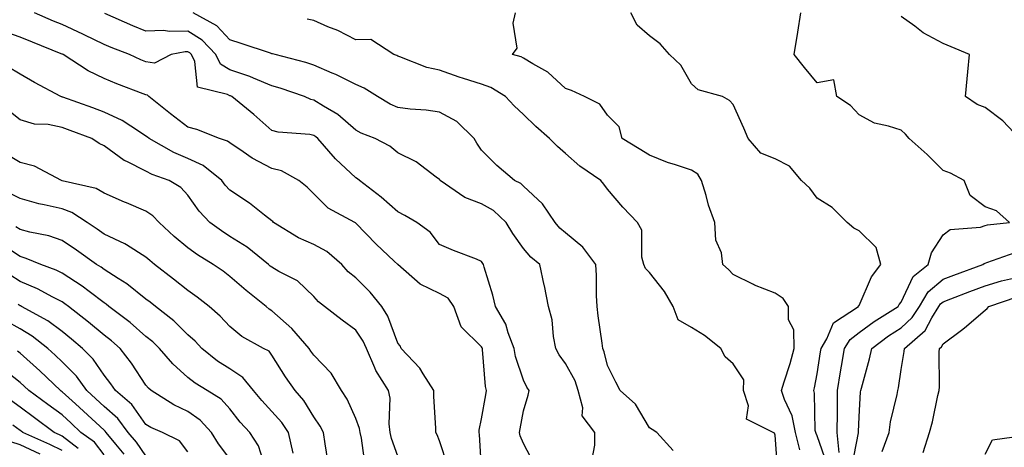
# Model space of a CAD drawing. Units: inches. Extents: x 1000163 to 1002803, y 7245098 to 7247738.
# Drawn here: x 1001668 to 1001903, y 7245298 to 7245400 of the extents above; entities that cross this region are included whole.
import ezdxf

# ---------------------------------------------------------------- set-up
doc = ezdxf.new("R2010")
doc.units = ezdxf.units.IN
doc.header["$MEASUREMENT"] = 0
doc.layers.add('Contour_10007245', color=7, linetype='Continuous', true_color=0x0d16af)

msp = doc.modelspace()

# ---------------------------------------------------------------- linework, layer by layer
at = {"layer": 'Contour_10007245'}
for points in [[(1001790.55, 7245294.42, 3011), (1001788.05, 7245299.3, 3011), (1001787.25, 7245301.12, 3011), (1001787.07, 7245301.92, 3011), (1001787.22, 7245302.75, 3011), (1001788.05, 7245307.1, 3011), (1001789.15, 7245310.82, 3011), (1001789.37, 7245311.92, 3011), (1001788.83, 7245312.7, 3011), (1001788.05, 7245314.33, 3011), (1001786.15, 7245320.02, 3011), (1001785.79, 7245321.92, 3011), (1001784.36, 7245325.61, 3011), (1001783.8, 7245327.67, 3011), (1001781.34, 7245331.92, 3011), (1001780.71, 7245334.58, 3011), (1001778.68, 7245341.29, 3011), (1001778.52, 7245341.92, 3011), (1001778.32, 7245342.19, 3011), (1001778.05, 7245342.66, 3011), (1001776.81, 7245343.16, 3011), (1001771.37, 7245345.24, 3011), (1001768.05, 7245346.68, 3011), (1001765.78, 7245349.65, 3011), (1001762.64, 7245351.92, 3011), (1001759.75, 7245353.62, 3011), (1001758.05, 7245354.51, 3011), (1001754.13, 7245358, 3011), (1001748.97, 7245361.92, 3011), (1001748.48, 7245362.35, 3011), (1001748.05, 7245362.6, 3011), (1001743.26, 7245367.13, 3011), (1001739.01, 7245371.92, 3011), (1001738.5, 7245372.37, 3011), (1001738.05, 7245372.66, 3011), (1001737.11, 7245372.86, 3011), (1001729.55, 7245373.42, 3011), (1001728.05, 7245373.88, 3011), (1001723.76, 7245377.63, 3011), (1001718.55, 7245381.92, 3011), (1001718.21, 7245382.08, 3011), (1001718.05, 7245382.13, 3011), (1001717.52, 7245382.45, 3011), (1001710.33, 7245384.2, 3011), (1001709.7, 7245390.27, 3011), (1001708.88, 7245391.92, 3011), (1001708.48, 7245392.35, 3011), (1001708.05, 7245392.62, 3011), (1001707.36, 7245392.61, 3011), (1001704.03, 7245391.92, 3011), (1001700.1, 7245389.87, 3011), (1001698.05, 7245390.24, 3011), (1001696.84, 7245390.71, 3011), (1001694.09, 7245391.92, 3011), (1001689.75, 7245393.62, 3011), (1001688.05, 7245394.35, 3011), (1001683.32, 7245396.65, 3011), (1001682.96, 7245396.83, 3011), (1001678.05, 7245399.07, 3011), (1001676.03, 7245399.9, 3011), (1001671.46, 7245401.92, 3011)], [(1001804.44, 7245295.53, 3010), (1001805.04, 7245298.91, 3010), (1001805.07, 7245301.92, 3010), (1001802.01, 7245305.88, 3010), (1001802.19, 7245307.78, 3010), (1001801.1, 7245311.92, 3010), (1001800.33, 7245314.2, 3010), (1001798.05, 7245318.35, 3010), (1001796.57, 7245320.44, 3010), (1001795.76, 7245321.92, 3010), (1001795.19, 7245324.78, 3010), (1001794.86, 7245328.73, 3010), (1001794.01, 7245331.92, 3010), (1001793.01, 7245336.88, 3010), (1001792.98, 7245336.99, 3010), (1001791.89, 7245341.92, 3010), (1001789.82, 7245343.69, 3010), (1001788.05, 7245345.76, 3010), (1001785.47, 7245349.34, 3010), (1001783.88, 7245351.92, 3010), (1001780.9, 7245354.77, 3010), (1001778.05, 7245356.39, 3010), (1001774.03, 7245357.9, 3010), (1001768.2, 7245361.92, 3010), (1001768.14, 7245362.01, 3010), (1001768.05, 7245362.15, 3010), (1001767.25, 7245362.72, 3010), (1001762.49, 7245366.36, 3010), (1001758.05, 7245368.52, 3010), (1001756.21, 7245370.08, 3010), (1001752.66, 7245371.92, 3010), (1001749.35, 7245373.22, 3010), (1001748.05, 7245373.93, 3010), (1001743.76, 7245377.63, 3010), (1001740.34, 7245379.63, 3010), (1001738.05, 7245381.1, 3010), (1001737.38, 7245381.25, 3010), (1001735.8, 7245381.92, 3010), (1001730.04, 7245383.91, 3010), (1001728.05, 7245384.49, 3010), (1001723.66, 7245386.31, 3010), (1001722.84, 7245386.71, 3010), (1001718.05, 7245388.32, 3010), (1001715.79, 7245389.66, 3010), (1001714.68, 7245391.92, 3010), (1001711.48, 7245395.35, 3010), (1001708.05, 7245397.54, 3010), (1001703.57, 7245397.44, 3010), (1001702.33, 7245397.64, 3010), (1001698.05, 7245397.52, 3010), (1001694.92, 7245398.79, 3010), (1001688.21, 7245401.76, 3010)], [(1001823.72, 7245297.59, 3009), (1001819.82, 7245301.92, 3009), (1001818.73, 7245302.6, 3009), (1001818.05, 7245302.99, 3009), (1001814.77, 7245308.64, 3009), (1001811.06, 7245311.92, 3009), (1001810.02, 7245313.89, 3009), (1001808.05, 7245317.84, 3009), (1001807.27, 7245321.14, 3009), (1001806.91, 7245321.92, 3009), (1001806.77, 7245323.2, 3009), (1001805.83, 7245329.7, 3009), (1001805.6, 7245331.92, 3009), (1001805.45, 7245334.52, 3009), (1001805.42, 7245339.29, 3009), (1001805.26, 7245341.92, 3009), (1001802.18, 7245346.05, 3009), (1001798.05, 7245349.43, 3009), (1001796.72, 7245350.59, 3009), (1001795.55, 7245351.92, 3009), (1001792.54, 7245356.41, 3009), (1001788.05, 7245360.6, 3009), (1001787.37, 7245361.24, 3009), (1001785.88, 7245361.92, 3009), (1001781.66, 7245365.53, 3009), (1001778.05, 7245369.16, 3009), (1001776.94, 7245370.81, 3009), (1001776.25, 7245371.92, 3009), (1001772.12, 7245375.99, 3009), (1001768.05, 7245378.21, 3009), (1001764.81, 7245378.68, 3009), (1001761.02, 7245378.95, 3009), (1001758.05, 7245379.32, 3009), (1001756.25, 7245380.12, 3009), (1001753.24, 7245381.92, 3009), (1001750.08, 7245383.95, 3009), (1001748.05, 7245384.78, 3009), (1001743.3, 7245387.17, 3009), (1001742.45, 7245387.52, 3009), (1001738.05, 7245389.45, 3009), (1001736.17, 7245390.05, 3009), (1001728.84, 7245391.92, 3009), (1001728.24, 7245392.11, 3009), (1001728.05, 7245392.13, 3009), (1001727.73, 7245392.24, 3009), (1001720.71, 7245394.58, 3009), (1001718.05, 7245395.43, 3009), (1001714.94, 7245398.81, 3009), (1001709.26, 7245401.92, 3009)], [(1001848.69, 7245292.56, 3008), (1001848.05, 7245301.24, 3008), (1001847.87, 7245301.74, 3008), (1001847.56, 7245301.92, 3008), (1001841.18, 7245305.05, 3008), (1001841.68, 7245308.29, 3008), (1001840.48, 7245311.92, 3008), (1001840.58, 7245314.45, 3008), (1001838.05, 7245318.22, 3008), (1001836.07, 7245319.94, 3008), (1001835.11, 7245321.92, 3008), (1001831.15, 7245325.02, 3008), (1001828.05, 7245326.88, 3008), (1001824.9, 7245328.77, 3008), (1001823.72, 7245331.92, 3008), (1001821.65, 7245335.52, 3008), (1001818.05, 7245340.04, 3008), (1001817.08, 7245340.95, 3008), (1001816.75, 7245341.92, 3008), (1001816.28, 7245343.69, 3008), (1001816.23, 7245350.1, 3008), (1001815.23, 7245351.92, 3008), (1001811.71, 7245355.58, 3008), (1001808.05, 7245359.91, 3008), (1001807.17, 7245361.04, 3008), (1001806.47, 7245361.92, 3008), (1001801.48, 7245365.35, 3008), (1001798.05, 7245368.35, 3008), (1001796.14, 7245370.01, 3008), (1001794.2, 7245371.92, 3008), (1001790.97, 7245374.84, 3008), (1001788.05, 7245377.69, 3008), (1001785.83, 7245379.7, 3008), (1001783.73, 7245381.92, 3008), (1001780.22, 7245384.09, 3008), (1001778.05, 7245384.89, 3008), (1001773.7, 7245386.27, 3008), (1001772.68, 7245386.55, 3008), (1001768.05, 7245388.19, 3008), (1001764.96, 7245388.83, 3008), (1001758.56, 7245391.41, 3008), (1001758.05, 7245391.56, 3008), (1001757.82, 7245391.69, 3008), (1001757.09, 7245391.92, 3008), (1001751.67, 7245395.54, 3008), (1001748.05, 7245395.46, 3008), (1001743.8, 7245397.67, 3008), (1001741.39, 7245398.58, 3008), (1001738.05, 7245400.03, 3008), (1001736.47, 7245400.34, 3008)], [(1001853.89, 7245297.76, 3007), (1001852.84, 7245301.92, 3007), (1001852.04, 7245305.91, 3007), (1001850.22, 7245309.75, 3007), (1001849.52, 7245311.92, 3007), (1001850.13, 7245314, 3007), (1001851.63, 7245318.34, 3007), (1001852.53, 7245321.92, 3007), (1001852.51, 7245326.38, 3007), (1001851.21, 7245328.76, 3007), (1001851.17, 7245331.92, 3007), (1001849.92, 7245333.79, 3007), (1001848.05, 7245335.11, 3007), (1001843.12, 7245336.99, 3007), (1001842.82, 7245337.15, 3007), (1001838.05, 7245339.54, 3007), (1001836.88, 7245340.75, 3007), (1001835.55, 7245341.92, 3007), (1001835.26, 7245344.71, 3007), (1001833.84, 7245347.71, 3007), (1001833.67, 7245351.92, 3007), (1001832.16, 7245356.03, 3007), (1001831.59, 7245358.38, 3007), (1001830.5, 7245361.92, 3007), (1001829.6, 7245363.47, 3007), (1001828.05, 7245364.43, 3007), (1001824.27, 7245365.7, 3007), (1001822.36, 7245366.23, 3007), (1001818.05, 7245367.96, 3007), (1001815.6, 7245369.47, 3007), (1001811.57, 7245371.92, 3007), (1001810.82, 7245374.69, 3007), (1001808.05, 7245377.47, 3007), (1001806.24, 7245380.11, 3007), (1001802.59, 7245381.92, 3007), (1001799.5, 7245383.37, 3007), (1001798.05, 7245383.87, 3007), (1001793.84, 7245387.71, 3007), (1001790.27, 7245389.7, 3007), (1001788.05, 7245391.09, 3007), (1001787.51, 7245391.38, 3007), (1001785.42, 7245391.92, 3007), (1001786.5, 7245393.47, 3007), (1001785.57, 7245399.44, 3007), (1001786.15, 7245401.92, 3007)], [(1001860.38, 7245294.25, 3006), (1001858.05, 7245301.09, 3006), (1001857.76, 7245301.63, 3006), (1001857.68, 7245301.92, 3006), (1001857.59, 7245302.38, 3006), (1001857.43, 7245311.3, 3006), (1001857.23, 7245311.92, 3006), (1001857.42, 7245312.55, 3006), (1001858.05, 7245315.9, 3006), (1001858.82, 7245321.15, 3006), (1001858.96, 7245321.92, 3006), (1001860.31, 7245324.18, 3006), (1001861.95, 7245328.02, 3006), (1001867.9, 7245331.92, 3006), (1001867.92, 7245332.05, 3006), (1001868.05, 7245332.19, 3006), (1001870.98, 7245338.99, 3006), (1001873.24, 7245341.92, 3006), (1001872.11, 7245345.98, 3006), (1001868.05, 7245349.97, 3006), (1001866.74, 7245350.61, 3006), (1001865.15, 7245351.92, 3006), (1001861.63, 7245355.5, 3006), (1001858.05, 7245357.71, 3006), (1001856.25, 7245360.12, 3006), (1001854.27, 7245361.92, 3006), (1001851.46, 7245365.33, 3006), (1001848.05, 7245367.08, 3006), (1001844.61, 7245368.48, 3006), (1001841.56, 7245371.92, 3006), (1001840.55, 7245374.42, 3006), (1001838.05, 7245380.07, 3006), (1001837.1, 7245380.97, 3006), (1001835.5, 7245381.92, 3006), (1001829.66, 7245383.53, 3006), (1001828.05, 7245384.99, 3006), (1001825.57, 7245389.44, 3006), (1001822.84, 7245391.92, 3006), (1001820.59, 7245394.46, 3006), (1001818.05, 7245396.38, 3006), (1001815.11, 7245398.98, 3006), (1001813.58, 7245401.92, 3006)], [(1001863.26, 7245297.13, 3005), (1001862.79, 7245301.92, 3005), (1001862.84, 7245306.71, 3005), (1001862.84, 7245307.13, 3005), (1001862.88, 7245311.92, 3005), (1001863.62, 7245316.35, 3005), (1001863.87, 7245317.74, 3005), (1001864.58, 7245321.92, 3005), (1001865.88, 7245324.09, 3005), (1001868.05, 7245325.76, 3005), (1001871.6, 7245328.37, 3005), (1001877.36, 7245331.92, 3005), (1001877.59, 7245332.38, 3005), (1001878.05, 7245332.94, 3005), (1001880.89, 7245339.08, 3005), (1001884.51, 7245341.92, 3005), (1001885.3, 7245344.67, 3005), (1001888.05, 7245348.99, 3005), (1001889.74, 7245350.23, 3005), (1001896.95, 7245350.82, 3005), (1001898.05, 7245351.19, 3005), (1001898.63, 7245351.34, 3005), (1001903.87, 7245351.92, 3005), (1001900.81, 7245354.68, 3005), (1001898.05, 7245355.64, 3005), (1001894.51, 7245358.38, 3005), (1001893.04, 7245361.92, 3005), (1001889.85, 7245363.72, 3005), (1001888.05, 7245364.3, 3005), (1001884.23, 7245368.1, 3005), (1001880, 7245371.92, 3005), (1001879.11, 7245372.98, 3005), (1001878.05, 7245373.89, 3005), (1001875.05, 7245374.92, 3005), (1001871.71, 7245375.58, 3005), (1001868.05, 7245377.55, 3005), (1001865.94, 7245379.81, 3005), (1001862.74, 7245381.92, 3005), (1001862.04, 7245385.91, 3005), (1001858.05, 7245385.22, 3005), (1001854.99, 7245388.86, 3005), (1001852.58, 7245391.92, 3005), (1001853.44, 7245397.31, 3005), (1001854.17, 7245401.92, 3005)], [(1001906.25, 7245371.92, 3004), (1001902.28, 7245376.15, 3004), (1001898.05, 7245379.32, 3004), (1001896.15, 7245380.02, 3004), (1001893.42, 7245381.92, 3004), (1001893.8, 7245386.17, 3004), (1001893.97, 7245387.84, 3004), (1001894.35, 7245391.92, 3004), (1001889.94, 7245393.81, 3004), (1001888.05, 7245394.59, 3004), (1001883.28, 7245397.15, 3004), (1001881.3, 7245398.67, 3004), (1001878.05, 7245401.01, 3004)], [(1001778.05, 7245293.36, 3012), (1001777.56, 7245301.43, 3012), (1001777.45, 7245301.92, 3012), (1001777.49, 7245302.48, 3012), (1001778.05, 7245305.15, 3012), (1001779.06, 7245310.91, 3012), (1001779.24, 7245311.92, 3012), (1001779.01, 7245312.88, 3012), (1001778.28, 7245321.69, 3012), (1001778.25, 7245321.92, 3012), (1001778.19, 7245322.06, 3012), (1001778.05, 7245322.27, 3012), (1001773.2, 7245327.07, 3012), (1001771.39, 7245331.92, 3012), (1001770.07, 7245333.94, 3012), (1001768.05, 7245335.05, 3012), (1001763.4, 7245337.27, 3012), (1001758.09, 7245341.92, 3012), (1001758.05, 7245341.96, 3012), (1001757.22, 7245342.75, 3012), (1001752.93, 7245346.8, 3012), (1001748.05, 7245351.78, 3012), (1001747.97, 7245351.84, 3012), (1001747.81, 7245351.92, 3012), (1001741.49, 7245355.36, 3012), (1001738.05, 7245358.75, 3012), (1001736.44, 7245360.31, 3012), (1001734.48, 7245361.92, 3012), (1001730.34, 7245364.21, 3012), (1001728.05, 7245364.79, 3012), (1001723.35, 7245367.22, 3012), (1001721.21, 7245368.76, 3012), (1001718.05, 7245370.88, 3012), (1001717.45, 7245371.32, 3012), (1001715.61, 7245371.92, 3012), (1001710.21, 7245374.08, 3012), (1001708.05, 7245374.68, 3012), (1001703.93, 7245377.8, 3012), (1001698.7, 7245381.92, 3012), (1001698.4, 7245382.27, 3012), (1001698.05, 7245382.34, 3012), (1001697.37, 7245382.6, 3012), (1001691.07, 7245384.94, 3012), (1001688.05, 7245386.21, 3012), (1001684.23, 7245388.1, 3012), (1001678.3, 7245391.92, 3012), (1001678.14, 7245392.01, 3012), (1001678.05, 7245392.05, 3012), (1001677.84, 7245392.13, 3012), (1001670.99, 7245394.86, 3012), (1001668.05, 7245396.12, 3012), (1001663.76, 7245397.63, 3012)], [(1001770.02, 7245293.89, 3013), (1001768.05, 7245299.93, 3013), (1001767.44, 7245301.31, 3013), (1001767.15, 7245301.92, 3013), (1001767.15, 7245302.82, 3013), (1001766.7, 7245310.57, 3013), (1001766.69, 7245311.92, 3013), (1001764.13, 7245315.84, 3013), (1001763.33, 7245317.2, 3013), (1001758.85, 7245321.92, 3013), (1001758.65, 7245322.52, 3013), (1001758.05, 7245323.21, 3013), (1001755.73, 7245329.6, 3013), (1001754.28, 7245331.92, 3013), (1001751.5, 7245335.37, 3013), (1001748.05, 7245338.72, 3013), (1001746.28, 7245340.15, 3013), (1001744.72, 7245341.92, 3013), (1001741.15, 7245345.02, 3013), (1001738.05, 7245346.69, 3013), (1001734.43, 7245348.3, 3013), (1001728.47, 7245351.92, 3013), (1001728.26, 7245352.13, 3013), (1001728.05, 7245352.3, 3013), (1001726.29, 7245353.68, 3013), (1001722.7, 7245356.57, 3013), (1001718.05, 7245359.62, 3013), (1001716.94, 7245360.81, 3013), (1001716.11, 7245361.92, 3013), (1001711.66, 7245365.53, 3013), (1001708.05, 7245367.16, 3013), (1001704.7, 7245368.57, 3013), (1001698.84, 7245371.92, 3013), (1001698.39, 7245372.26, 3013), (1001698.05, 7245372.53, 3013), (1001696.47, 7245373.5, 3013), (1001692.38, 7245376.25, 3013), (1001688.05, 7245378.25, 3013), (1001685.37, 7245379.24, 3013), (1001678.21, 7245381.76, 3013), (1001678.05, 7245381.82, 3013), (1001677.97, 7245381.84, 3013), (1001677.78, 7245381.92, 3013), (1001671.45, 7245385.32, 3013), (1001668.05, 7245387.28, 3013), (1001665.16, 7245389.03, 3013)], [(1001758.05, 7245296.26, 3014), (1001756.6, 7245300.47, 3014), (1001756.29, 7245301.92, 3014), (1001755.99, 7245303.98, 3014), (1001756.24, 7245310.11, 3014), (1001755.84, 7245311.92, 3014), (1001752.84, 7245316.71, 3014), (1001752.63, 7245317.34, 3014), (1001750.62, 7245321.92, 3014), (1001749.82, 7245323.69, 3014), (1001748.05, 7245326.29, 3014), (1001744.83, 7245328.7, 3014), (1001740.59, 7245331.92, 3014), (1001739.16, 7245333.03, 3014), (1001738.05, 7245334.31, 3014), (1001734.16, 7245338.03, 3014), (1001729.68, 7245340.29, 3014), (1001728.05, 7245341.26, 3014), (1001727.69, 7245341.56, 3014), (1001727.27, 7245341.92, 3014), (1001722.15, 7245346.02, 3014), (1001718.05, 7245348.63, 3014), (1001716.04, 7245349.91, 3014), (1001713.3, 7245351.92, 3014), (1001710.76, 7245354.63, 3014), (1001708.05, 7245358.45, 3014), (1001706.38, 7245360.25, 3014), (1001703.58, 7245361.92, 3014), (1001699.51, 7245363.38, 3014), (1001698.05, 7245364.13, 3014), (1001693.51, 7245366.46, 3014), (1001692.86, 7245366.73, 3014), (1001688.05, 7245370.19, 3014), (1001686.87, 7245370.74, 3014), (1001685.16, 7245371.92, 3014), (1001680, 7245373.87, 3014), (1001678.05, 7245374.58, 3014), (1001674.73, 7245375.24, 3014), (1001671.5, 7245375.37, 3014), (1001668.05, 7245376.4, 3014), (1001664.97, 7245378.84, 3014)], [(1001750.26, 7245294.13, 3015), (1001749.41, 7245300.56, 3015), (1001749.11, 7245301.92, 3015), (1001748.98, 7245302.85, 3015), (1001748.05, 7245305.23, 3015), (1001745.97, 7245309.84, 3015), (1001744.64, 7245311.92, 3015), (1001742.16, 7245316.03, 3015), (1001738.05, 7245320.29, 3015), (1001737.38, 7245321.25, 3015), (1001736.94, 7245321.92, 3015), (1001732.84, 7245326.71, 3015), (1001728.05, 7245330.91, 3015), (1001727.42, 7245331.3, 3015), (1001726.68, 7245331.92, 3015), (1001721.89, 7245335.76, 3015), (1001718.05, 7245339.1, 3015), (1001716.45, 7245340.32, 3015), (1001714.1, 7245341.92, 3015), (1001710.34, 7245344.21, 3015), (1001708.05, 7245345.86, 3015), (1001704.74, 7245348.61, 3015), (1001701.16, 7245351.92, 3015), (1001699.65, 7245353.52, 3015), (1001698.05, 7245354.6, 3015), (1001693.38, 7245356.59, 3015), (1001692.91, 7245356.78, 3015), (1001688.05, 7245358.94, 3015), (1001686.15, 7245360.02, 3015), (1001678.11, 7245361.86, 3015), (1001678.05, 7245361.88, 3015), (1001677.92, 7245361.92, 3015), (1001671.5, 7245365.37, 3015), (1001668.05, 7245366.2, 3015), (1001664.51, 7245368.38, 3015)], [(1001741.36, 7245295.23, 3016), (1001740.74, 7245299.23, 3016), (1001740.33, 7245301.92, 3016), (1001739.56, 7245303.43, 3016), (1001738.05, 7245305.66, 3016), (1001735.66, 7245309.53, 3016), (1001733.57, 7245311.92, 3016), (1001731.3, 7245315.17, 3016), (1001728.05, 7245320.36, 3016), (1001727.38, 7245321.25, 3016), (1001726.1, 7245321.92, 3016), (1001720.92, 7245324.79, 3016), (1001718.05, 7245327.13, 3016), (1001715.76, 7245329.63, 3016), (1001713.14, 7245331.92, 3016), (1001710.28, 7245334.15, 3016), (1001708.05, 7245335.7, 3016), (1001704.59, 7245338.46, 3016), (1001700.1, 7245341.92, 3016), (1001698.98, 7245342.85, 3016), (1001698.05, 7245343.7, 3016), (1001693.38, 7245346.59, 3016), (1001692.98, 7245346.85, 3016), (1001688.05, 7245349.17, 3016), (1001686.44, 7245350.31, 3016), (1001684.03, 7245351.92, 3016), (1001680.41, 7245354.28, 3016), (1001678.05, 7245355.15, 3016), (1001673.8, 7245356.17, 3016), (1001672.53, 7245356.4, 3016), (1001668.05, 7245357.62, 3016), (1001665.18, 7245359.05, 3016)], [(1001733.11, 7245296.98, 3017), (1001731.99, 7245301.92, 3017), (1001730.41, 7245304.28, 3017), (1001728.05, 7245306.93, 3017), (1001725.65, 7245309.52, 3017), (1001723.71, 7245311.92, 3017), (1001721.15, 7245315.02, 3017), (1001718.05, 7245317.03, 3017), (1001715.06, 7245318.93, 3017), (1001711.38, 7245321.92, 3017), (1001709.78, 7245323.65, 3017), (1001708.05, 7245325.18, 3017), (1001704.66, 7245328.53, 3017), (1001700.3, 7245331.92, 3017), (1001699.06, 7245332.93, 3017), (1001698.05, 7245333.7, 3017), (1001693.46, 7245337.33, 3017), (1001691.38, 7245338.59, 3017), (1001688.05, 7245340.73, 3017), (1001687.38, 7245341.25, 3017), (1001686.29, 7245341.92, 3017), (1001681.48, 7245345.35, 3017), (1001678.05, 7245347.66, 3017), (1001674.9, 7245348.77, 3017), (1001670.34, 7245349.63, 3017), (1001668.05, 7245350.27, 3017), (1001667.04, 7245350.91, 3017)], [(1001726.52, 7245293.45, 3018), (1001724.84, 7245298.71, 3018), (1001722.8, 7245301.92, 3018), (1001720.52, 7245304.39, 3018), (1001718.05, 7245307.51, 3018), (1001715.99, 7245309.86, 3018), (1001712.65, 7245311.92, 3018), (1001709.78, 7245313.65, 3018), (1001708.05, 7245315.02, 3018), (1001704.42, 7245318.29, 3018), (1001701.28, 7245321.92, 3018), (1001699.65, 7245323.52, 3018), (1001698.05, 7245324.81, 3018), (1001694.25, 7245328.12, 3018), (1001689.22, 7245331.92, 3018), (1001688.58, 7245332.45, 3018), (1001688.05, 7245332.78, 3018), (1001684.51, 7245335.46, 3018), (1001682.86, 7245336.73, 3018), (1001678.05, 7245339.87, 3018), (1001676.68, 7245340.55, 3018), (1001672.97, 7245341.92, 3018), (1001669.51, 7245343.38, 3018), (1001668.05, 7245343.8, 3018), (1001663.1, 7245346.97, 3018)], [(1001866.3, 7245293.67, 3004), (1001867.92, 7245301.79, 3004), (1001867.91, 7245301.92, 3004), (1001867.91, 7245302.06, 3004), (1001868.05, 7245305.65, 3004), (1001868.39, 7245311.58, 3004), (1001868.45, 7245311.92, 3004), (1001868.57, 7245312.44, 3004), (1001870.53, 7245319.44, 3004), (1001871.03, 7245321.92, 3004), (1001875.04, 7245324.93, 3004), (1001878.05, 7245326.86, 3004), (1001880.7, 7245329.27, 3004), (1001882.4, 7245331.92, 3004), (1001884.52, 7245335.45, 3004), (1001888.05, 7245338.44, 3004), (1001890.57, 7245339.4, 3004), (1001897.49, 7245341.92, 3004), (1001897.8, 7245342.17, 3004), (1001898.05, 7245342.26, 3004), (1001898.51, 7245342.38, 3004), (1001905.22, 7245344.75, 3004)], [(1001718.05, 7245295.62, 3019), (1001715.35, 7245299.22, 3019), (1001713.66, 7245301.92, 3019), (1001711, 7245304.87, 3019), (1001708.05, 7245306.91, 3019), (1001704.65, 7245308.52, 3019), (1001699.28, 7245311.92, 3019), (1001698.63, 7245312.5, 3019), (1001698.05, 7245313.19, 3019), (1001694.57, 7245318.44, 3019), (1001691.86, 7245321.92, 3019), (1001689.83, 7245323.7, 3019), (1001688.05, 7245325.07, 3019), (1001684.34, 7245328.21, 3019), (1001679.57, 7245331.92, 3019), (1001678.71, 7245332.58, 3019), (1001678.05, 7245333.02, 3019), (1001675.85, 7245334.12, 3019), (1001672.22, 7245336.09, 3019), (1001668.05, 7245337.84, 3019), (1001665.6, 7245339.47, 3019)], [(1001873.49, 7245297.36, 3003), (1001875.19, 7245301.92, 3003), (1001875.53, 7245304.44, 3003), (1001877.07, 7245310.94, 3003), (1001877.23, 7245311.92, 3003), (1001877.39, 7245312.58, 3003), (1001878.05, 7245316.89, 3003), (1001878.78, 7245321.19, 3003), (1001878.84, 7245321.92, 3003), (1001883.74, 7245326.23, 3003), (1001885.35, 7245329.22, 3003), (1001887.07, 7245331.92, 3003), (1001887.44, 7245332.53, 3003), (1001888.05, 7245333.04, 3003), (1001889.86, 7245333.73, 3003), (1001894.46, 7245335.51, 3003), (1001898.05, 7245336.84, 3003), (1001901.94, 7245338.03, 3003), (1001904.8, 7245338.67, 3003)], [(1001883.26, 7245297.13, 3002), (1001884.83, 7245301.92, 3002), (1001885.52, 7245304.45, 3002), (1001886.83, 7245310.7, 3002), (1001887.13, 7245311.92, 3002), (1001887.2, 7245312.77, 3002), (1001887.14, 7245321.01, 3002), (1001887.21, 7245321.92, 3002), (1001887.66, 7245322.31, 3002), (1001888.05, 7245323.04, 3002), (1001892.42, 7245326.3, 3002), (1001893.15, 7245326.82, 3002), (1001898.05, 7245331.05, 3002), (1001898.56, 7245331.41, 3002), (1001898.99, 7245331.92, 3002), (1001905.71, 7245334.26, 3002)], [(1001708.05, 7245297.33, 3020), (1001706.05, 7245299.92, 3020), (1001702.02, 7245301.92, 3020), (1001699.23, 7245303.1, 3020), (1001698.05, 7245303.8, 3020), (1001694.67, 7245308.54, 3020), (1001690.76, 7245311.92, 3020), (1001689.66, 7245313.53, 3020), (1001688.05, 7245315.55, 3020), (1001685.49, 7245319.36, 3020), (1001682.93, 7245321.92, 3020), (1001680.3, 7245324.17, 3020), (1001678.05, 7245325.93, 3020), (1001674.66, 7245328.53, 3020), (1001668.37, 7245331.92, 3020), (1001668.17, 7245332.04, 3020), (1001668.05, 7245332.09, 3020), (1001667.56, 7245332.41, 3020)], [(1001698.05, 7245296.34, 3021), (1001695.76, 7245299.63, 3021), (1001693.83, 7245301.92, 3021), (1001691.33, 7245305.2, 3021), (1001688.05, 7245308.13, 3021), (1001686.09, 7245309.96, 3021), (1001683.93, 7245311.92, 3021), (1001681.47, 7245315.34, 3021), (1001678.05, 7245318.77, 3021), (1001676.43, 7245320.3, 3021), (1001674.63, 7245321.92, 3021), (1001670.96, 7245324.83, 3021), (1001668.05, 7245326.56, 3021), (1001664.63, 7245328.5, 3021)], [(1001692.86, 7245296.73, 3022), (1001690.83, 7245299.14, 3022), (1001688.52, 7245301.92, 3022), (1001688.31, 7245302.18, 3022), (1001688.05, 7245302.42, 3022), (1001683.14, 7245307.01, 3022), (1001681.28, 7245308.69, 3022), (1001678.05, 7245311.62, 3022), (1001677.87, 7245311.74, 3022), (1001677.64, 7245311.92, 3022), (1001672.71, 7245316.58, 3022), (1001668.05, 7245320.81, 3022), (1001667.42, 7245321.3, 3022)], [(1001688.05, 7245296.58, 3023), (1001685.76, 7245299.63, 3023), (1001682.56, 7245301.92, 3023), (1001680.23, 7245304.1, 3023), (1001678.05, 7245306.07, 3023), (1001674.69, 7245308.56, 3023), (1001670.11, 7245311.92, 3023), (1001669.05, 7245312.92, 3023), (1001668.05, 7245313.82, 3023), (1001663.53, 7245317.4, 3023)], [(1001681.85, 7245298.12, 3024), (1001678.05, 7245301.06, 3024), (1001677.47, 7245301.34, 3024), (1001676.17, 7245301.92, 3024), (1001671.51, 7245305.38, 3024), (1001668.05, 7245307.92, 3024), (1001665.72, 7245309.59, 3024)], [(1001678.05, 7245297.65, 3025), (1001675.16, 7245299.03, 3025), (1001668.7, 7245301.92, 3025), (1001668.33, 7245302.2, 3025), (1001668.05, 7245302.4, 3025), (1001666.35, 7245303.62, 3025)], [(1001672.85, 7245296.72, 3026), (1001668.05, 7245298.93, 3026), (1001665.82, 7245299.69, 3026)], [(1001898.05, 7245296.75, 3001), (1001899.82, 7245300.15, 3001), (1001907.31, 7245301.18, 3001)]]:
    msp.add_polyline3d(points, dxfattribs=at)

doc.saveas('drawing.dxf')
